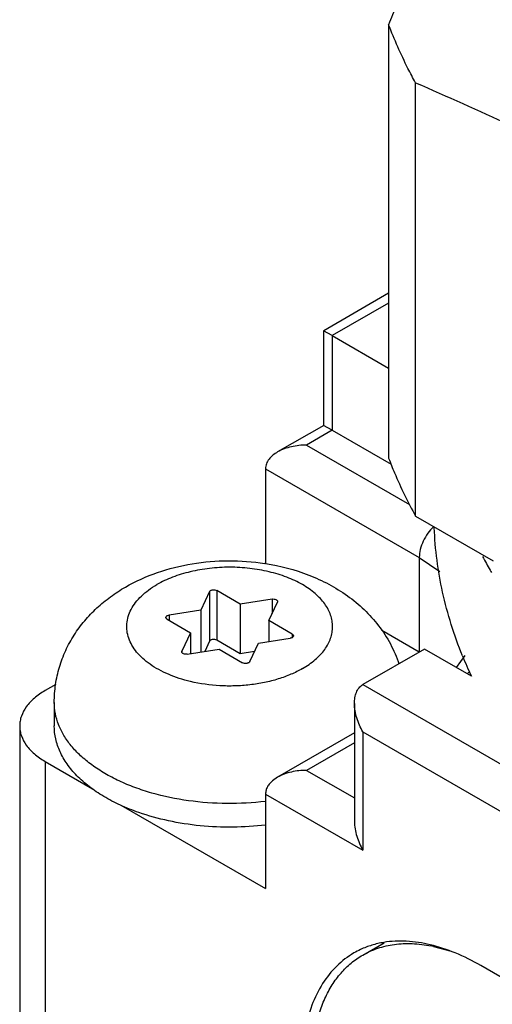
# Model space of a CAD drawing. Units: inches. Extents: x 0.5 to 33.6, y 0.5 to 21.6.
# Drawn here: x 2.1 to 2.2, y 19.9 to 20 of the extents above; entities that cross this region are included whole.
import ezdxf

# ---------------------------------------------------------------- set-up
doc = ezdxf.new("R2010")
doc.units = ezdxf.units.IN
doc.header["$LTSCALE"] = 1.87
doc.header["$MEASUREMENT"] = 0
doc.layers.get('0').update_dxf_attribs({"linetype": 'CONTINUOUS'})
doc.layers.add('AXIS_COSMETIC_THREADS', color=7, linetype='CONTINUOUS')

msp = doc.modelspace()

# ---------------------------------------------------------------- linework, layer by layer
at = {"color": 7, "linetype": 'CONTINUOUS'}
for p, q in [((2.1368827024, 20.0237439742), (2.1368827024, 19.9489306438)), ((2.1415247088, 19.9389211547), (2.1415247088, 20.013734485)), ((2.1368827024, 19.9773992273), (2.1256823915, 19.9709327633)), ((2.1368827024, 19.9757082453), (2.1271427985, 19.9700849427)), ((2.1271427985, 19.9700849427), (2.1256783033, 19.9709304196)), ((2.1256783176, 19.9709257041), (2.1256783176, 19.9545956557)), ((2.1271427985, 19.9700849427), (2.1271427985, 19.9537548943)), ((2.1271427985, 19.9700849427), (2.1368827024, 19.9644617337)), ((2.1256823915, 19.954602715), (2.1177275202, 19.9500099953)), ((2.1271427985, 19.9537548943), (2.1227233995, 19.9512033684)), ((2.1271427985, 19.9537548943), (2.1256783033, 19.9546003712)), ((2.1271427985, 19.9537548943), (2.1373099989, 19.9478849912)), ((2.1227233995, 19.9512033684), (2.1404646083, 19.9409607084)), ((2.1156523317, 19.9471208393), (2.1156523317, 19.9307907909)), ((2.1156523317, 19.9471208393), (2.1421689464, 19.931811811)), ((2.1415247088, 19.9389211547), (2.1548867303, 19.9312067568)), ((2.1421689464, 19.931811811), (2.1421689464, 19.9154817626)), ((2.1421689464, 19.931811811), (2.145719571, 19.9293619911)), ((2.1059909095, 19.9259079592), (2.1045153186, 19.9227284952)), ((2.1059909095, 19.9259079592), (2.1059909095, 19.9173346838)), ((2.1072456825, 19.9261020737), (2.1072456825, 19.9175287983)), ((2.1112771512, 19.9237745568), (2.1072456825, 19.9261020737)), ((2.1167842107, 19.9246265039), (2.1112771512, 19.9237745568)), ((2.1167842107, 19.9246265039), (2.1167842107, 19.9221169519)), ((2.1112771512, 19.9237745568), (2.1112771512, 19.9152012815)), ((2.1162271823, 19.9209167197), (2.1177027732, 19.9240961836)), ((2.1177280499, 19.9242098023), (2.1177027732, 19.9240961836)), ((2.0986720485, 19.9211521133), (2.0984523797, 19.9214591821)), ((2.0986720485, 19.9211521133), (2.1027035171, 19.9188245965)), ((2.1045153186, 19.9227284952), (2.0990082591, 19.9218765482)), ((2.0990082591, 19.9218765482), (2.0990082591, 19.9209580065)), ((2.1045153186, 19.9227284952), (2.1045153186, 19.9154812724)), ((2.1162271823, 19.9209167197), (2.1162271823, 19.9172931083)), ((2.120258651, 19.9185892028), (2.1162271823, 19.9209167197)), ((2.1027035171, 19.9188245965), (2.1012279263, 19.9156451325)), ((2.1027035171, 19.9188245965), (2.1027035171, 19.915200985)), ((2.1144153809, 19.9170128209), (2.1199224404, 19.917864768)), ((2.120258651, 19.9185892028), (2.120258651, 19.9179882036)), ((2.120258651, 19.9185892028), (2.1204783198, 19.9182821341)), ((2.1059909095, 19.9173346838), (2.1051783433, 19.9155838429)), ((2.1112771512, 19.9152012815), (2.1072456825, 19.9175287983)), ((2.11293979, 19.913833357), (2.1144153809, 19.9170128209)), ((2.1012026496, 19.9155315139), (2.1012279263, 19.9156451325)), ((2.1012279263, 19.9156451325), (2.1012279263, 19.9155315139)), ((2.1021464888, 19.9151148122), (2.1076535483, 19.9159667593)), ((2.1076535483, 19.9159667593), (2.1116850169, 19.9136392425)), ((2.1137523562, 19.9155841979), (2.1112771512, 19.9152012815)), ((2.1430531206, 19.9159929433), (2.132446563, 19.909869281)), ((2.1511847246, 19.9112982657), (2.1430531206, 19.9159929433)), ((2.148606742, 19.9128446832), (2.1501094365, 19.9148974039)), ((2.0794911847, 19.9099132676), (2.0776455004, 19.9088476677)), ((2.132446563, 19.909869281), (2.1650430801, 19.8910500987)), ((2.1309821116, 19.9066276439), (2.1309821116, 19.8862150834)), ((2.0732521463, 19.9027240563), (2.0732521463, 19.8088262784)), ((2.1309821116, 19.9015289204), (2.117727925, 19.8938766578)), ((2.1324465924, 19.9017043443), (2.1324465924, 19.8812917839)), ((2.1324465924, 19.9017043443), (2.2667974402, 19.824138601)), ((2.1309821116, 19.8998379384), (2.1227238043, 19.8950700309)), ((2.0776455887, 19.896600394), (2.0776455887, 19.8027026161)), ((2.0776455887, 19.896600394), (2.0858210567, 19.8918803922)), ((2.1227238043, 19.8950700309), (2.1309821116, 19.8903022028)), ((2.1177263332, 19.8938757551), (2.1168787808, 19.8932850198)), ((2.1156527365, 19.8909875018), (2.1156527365, 19.8746574535)), ((2.1156527365, 19.8909875018), (2.1324465924, 19.8812917839)), ((2.0906834125, 19.8890731732), (2.1156527365, 19.8746574535)), ((2.132409972, 19.8631884227), (2.136088665, 19.8653123044)), ((2.1446495877, 19.8646891945), (2.1476557286, 19.8638504397))]:
    msp.add_line(p, q, dxfattribs=at)
for centre, radius, start, end in [((3.5691593506, 19.4607553795), 1.5389517713, 158.4065477325, 158.5415740498), ((2.2242530468, 19.9701148465), 0.080750874, 208.1987589269, 210.1206816711), ((2.2258915953, 19.9710519965), 0.0826384541, 210.1126013818, 210.4339530704), ((2.2183742861, 19.9426797598), 0.0741761834, 202.050908208, 205.0310126561), ((2.1346283247, 19.9295630353), 0.0238496106, 311.5792149131, 313.0577743284), ((2.1396674922, 19.8414624936), 0.0237550186, 77.8935796706, 79.0083946834)]:
    msp.add_arc(centre, radius, start, end, dxfattribs=at)
for points, knots in [([(2.1415247088, 20.013734485), (2.1410757429, 20.0145535438), (2.1393600001, 20.0178086346), (2.1378610055, 20.0211787952), (2.1368827024, 20.0237439742)], [0, 0, 0, 0, 0.2538535265, 1, 1, 1, 1]), ([(2.1415247088, 20.013734485), (2.14696678, 20.0113684752), (2.157877655, 20.0064703172), (2.1741734155, 19.9986248443), (2.1904985458, 19.9901680335), (2.2068352313, 19.9810609381), (2.2231640017, 19.9712977817), (2.2450519373, 19.957348943), (2.2611784859, 19.9461769577), (2.2718613067, 19.9384862613)], [0, 0, 0, 0, 0.1180480667, 0.2378891527, 0.3597389628, 0.4837353206, 0.6099028925, 0.7381447085, 1, 1, 1, 1]), ([(2.1177259284, 19.9500090926), (2.1174413354, 19.9498448883), (2.1169053386, 19.94948109), (2.1162313787, 19.9488058011), (2.1157687373, 19.9480089345), (2.1156523317, 19.9474119009), (2.1156523317, 19.9471208393)], [0, 0, 0, 0, 0.2655219463, 0.5208149653, 0.7647868352, 1, 1, 1, 1]), ([(2.1227233995, 19.9512033684), (2.1218477533, 19.9512033662), (2.1205329798, 19.9510655259), (2.1188711866, 19.9505771795), (2.1180911904, 19.9502198411), (2.1177259284, 19.9500090926)], [0, 0, 0, 0, 0.5065064821, 0.7560726887, 1, 1, 1, 1]), ([(2.1368827024, 19.9489306438), (2.1372058389, 19.9480833573), (2.1385783001, 19.9446690141), (2.1401919711, 19.9413524985), (2.1415247088, 19.9389211547)], [0, 0, 0, 0, 0.246452317, 1, 1, 1, 1]), ([(2.1446589009, 19.9371489206), (2.1442867585, 19.9368014749), (2.1436065939, 19.9360096661), (2.1428228817, 19.9346669657), (2.1423092095, 19.9332488453), (2.1421689464, 19.9322743746), (2.1421689464, 19.931811811)], [0, 0, 0, 0, 0.2533752369, 0.5155267347, 0.769796977, 1, 1, 1, 1]), ([(2.1496240427, 19.9148317758), (2.1481854863, 19.9183859478), (2.1458974856, 19.9256483648), (2.1449065119, 19.9332033491), (2.144755297, 19.9369404395)], [0, 0, 0, 0, 0.5062127513, 1, 1, 1, 1]), ([(2.1059909095, 19.9259079592), (2.1060294446, 19.9259909911), (2.106151073, 19.9260952625), (2.1063436825, 19.9261774155), (2.1065868208, 19.9262341117), (2.1069001021, 19.9262340577), (2.1071433796, 19.926161137), (2.1072456825, 19.9261020737)], [0, 0, 0, 0, 0.2000091431, 0.3237983671, 0.4592589082, 0.7418917108, 1, 1, 1, 1]), ([(2.1167842107, 19.9246265039), (2.116896156, 19.924643822), (2.1171187676, 19.9246478353), (2.1173824794, 19.9245843407), (2.1175551002, 19.9244907659), (2.1176507804, 19.9244084053), (2.1177129549, 19.9243136627), (2.1177280357, 19.9242432199), (2.1177282054, 19.9242098025)], [0, 0, 0, 0, 0.2993222996, 0.5813670726, 0.7054917594, 0.815207067, 0.911697144, 1, 1, 1, 1]), ([(2.0984523797, 19.9214591821), (2.0984525282, 19.9215073967), (2.0984863252, 19.9216127222), (2.0986114523, 19.9217369161), (2.0987917247, 19.9218294161), (2.09893264, 19.9218648498), (2.0990082591, 19.9218765482)], [0, 0, 0, 0, 0.1938440709, 0.420737465, 0.6923626568, 1, 1, 1, 1]), ([(2.1204783198, 19.9182821341), (2.1204781713, 19.9182339195), (2.1204443743, 19.918128594), (2.1203192471, 19.9180044001), (2.1201389748, 19.9179119001), (2.1199980595, 19.9178764664), (2.1199224404, 19.917864768)], [0, 0, 0, 0, 0.1938440709, 0.420737465, 0.6923626568, 1, 1, 1, 1]), ([(2.1072456825, 19.9175287983), (2.1071433796, 19.9175878616), (2.1069001021, 19.9176607823), (2.1065868208, 19.9176608363), (2.1063436825, 19.9176041402), (2.106151073, 19.9175219871), (2.1060294446, 19.9174177157), (2.1059909095, 19.9173346838)], [0, 0, 0, 0, 0.2581082892, 0.5407410918, 0.6762016329, 0.7999908569, 1, 1, 1, 1]), ([(2.1021464888, 19.9151148122), (2.1020345434, 19.9150974942), (2.1018119318, 19.9150934809), (2.1015482201, 19.9151569755), (2.1013755993, 19.9152505503), (2.101279919, 19.9153329109), (2.1012177446, 19.9154276535), (2.1012026638, 19.9154980963), (2.1012024941, 19.9155315137)], [0, 0, 0, 0, 0.2993222996, 0.5813670726, 0.7054917594, 0.8152070671, 0.911697144, 1, 1, 1, 1]), ([(2.11293979, 19.913833357), (2.1129012548, 19.9137503251), (2.1127796264, 19.9136460537), (2.1125870169, 19.9135639006), (2.1123438787, 19.9135072045), (2.1120305973, 19.9135072585), (2.1117873198, 19.9135801792), (2.1116850169, 19.9136392425)], [0, 0, 0, 0, 0.2000091431, 0.3237983671, 0.4592589082, 0.7418917108, 1, 1, 1, 1]), ([(2.1309820975, 19.9066294726), (2.130982007, 19.9069580301), (2.1310290675, 19.9076040966), (2.1312768999, 19.9085253784), (2.1317356743, 19.9093244434), (2.1321945041, 19.9097237555), (2.132446563, 19.909869281)], [0, 0, 0, 0, 0.265522636, 0.5208156906, 0.7647871734, 1, 1, 1, 1]), ([(2.0776455004, 19.9088476677), (2.0769871777, 19.9084675871), (2.0757929513, 19.90764498), (2.0743659246, 19.9061464707), (2.0736001562, 19.9047340263), (2.0733014378, 19.9035824166), (2.0732521943, 19.9030079177), (2.0732521996, 19.9027239663)], [0, 0, 0, 0, 0.2895416782, 0.5486440237, 0.781637742, 0.8918447511, 1, 1, 1, 1]), ([(2.1324465924, 19.9017043443), (2.1320087614, 19.9024626858), (2.1314707348, 19.9036702467), (2.1310627487, 19.9053535942), (2.1309822137, 19.9062077686), (2.1309820975, 19.9066294726)], [0, 0, 0, 0, 0.5065075004, 0.7560735559, 1, 1, 1, 1]), ([(2.0732521996, 19.9027239663), (2.0732522049, 19.9024400185), (2.0733014676, 19.9018655285), (2.0736002169, 19.9007139401), (2.0743660121, 19.8993015294), (2.0757930463, 19.8978030552), (2.0769872691, 19.8969804664), (2.0776455887, 19.896600394)], [0, 0, 0, 0, 0.1081549296, 0.2183617364, 0.4513555731, 0.7104580637, 1, 1, 1, 1]), ([(2.1227238043, 19.8950700309), (2.1218481581, 19.8950700288), (2.1205333846, 19.8949321885), (2.1188715914, 19.894443842), (2.1180915952, 19.8940865037), (2.1177263332, 19.8938757551)], [0, 0, 0, 0, 0.5065064821, 0.7560726887, 1, 1, 1, 1]), ([(2.1168787808, 19.8932850198), (2.1167002181, 19.8931335901), (2.1163693708, 19.8928101415), (2.1159716484, 19.8922526222), (2.1157153966, 19.8916374883), (2.1156527365, 19.8912018122), (2.1156527365, 19.8909875018)], [0, 0, 0, 0, 0.2617327311, 0.5148312454, 0.7604207721, 1, 1, 1, 1]), ([(2.1309820975, 19.8862169122), (2.1309822137, 19.8857952082), (2.1310627487, 19.8849410337), (2.1314707348, 19.8832576862), (2.1320087614, 19.8820501253), (2.1324465924, 19.8812917839)], [0, 0, 0, 0, 0.2439264441, 0.4934924996, 1, 1, 1, 1]), ([(2.1324099712, 19.8631884222), (2.1332358146, 19.8636652203), (2.1350126661, 19.864462659), (2.1379135403, 19.865122445), (2.1410193774, 19.8652493001), (2.1431275984, 19.8649893643), (2.1441967468, 19.8647817295)], [0, 0, 0, 0, 0.2356425896, 0.477460666, 0.7308684552, 1, 1, 1, 1]), ([(2.1236077135, 19.8437325201), (2.1236077135, 19.8448392637), (2.1236970387, 19.8469973492), (2.1241217087, 19.8501225433), (2.1248313667, 19.8530233232), (2.125820367, 19.8556713548), (2.1270807663, 19.8580414261), (2.1286032726, 19.860109104), (2.1303734949, 19.8618512016), (2.1317131582, 19.8627861194), (2.1324099712, 19.8631884222)], [0, 0, 0, 0, 0.1485722702, 0.2895084241, 0.4227253641, 0.5486386354, 0.6679998551, 0.781938296, 0.8919870703, 1, 1, 1, 1])]:
    msp.add_open_spline(points, degree=3, knots=knots, dxfattribs=at)
at = {"layer": 'AXIS_COSMETIC_THREADS', "color": 7, "linetype": 'CONTINUOUS'}
for p, q in [((2.1421689464, 19.9154817626), (2.135730868, 19.9191987048)), ((2.0792153497, 19.9068066194), (2.0792153497, 19.9027241073)), ((2.2464680356, 19.8072979381), (2.152775997, 19.861389838))]:
    msp.add_line(p, q, dxfattribs=at)
for centre, radius, start, end in [((2.1096279625, 19.892511281), 0.0387202226, 81.047891619, 81.2666094882), ((2.1382053903, 19.850902344), 0.0146109901, 114.9942063547, 119.9945731922)]:
    msp.add_arc(centre, radius, start, end, dxfattribs=at)
for points, knots in [([(2.0914905568, 19.9267047924), (2.0932386435, 19.9277140447), (2.0969876138, 19.9293929874), (2.1030016933, 19.9308844051), (2.1092472951, 19.9314027293), (2.1134394493, 19.9311001972), (2.1155071196, 19.9307825646)], [0, 0, 0, 0, 0.244341752, 0.4936718837, 0.7467717576, 1, 1, 1, 1]), ([(2.1220165473, 19.9126243847), (2.1227956382, 19.9130741903), (2.1238868056, 19.9138255025), (2.1251213135, 19.9150069896), (2.1258727307, 19.9159176882), (2.1264664475, 19.9168685477), (2.1268965104, 19.9178508), (2.1271569452, 19.9188551009), (2.1272442149, 19.9198707023), (2.1271569457, 19.9208863119), (2.1268964175, 19.9218905464), (2.1264665702, 19.9228729341), (2.1258724828, 19.9238236747), (2.1251212686, 19.9247344519), (2.1238863274, 19.9259160092), (2.1219742484, 19.92723285), (2.1192790439, 19.9284874773), (2.1162185243, 19.9294179688), (2.112906309, 19.9299902044), (2.1094652577, 19.9301833993), (2.1060243304, 19.9299902203), (2.102711777, 19.9294178797), (2.0996522132, 19.9284878689), (2.0977733433, 19.9276129828), (2.0969141521, 19.9271169315)], [0, 0, 0, 0, 0.0603311145, 0.0881330624, 0.1144011256, 0.1393004737, 0.1630730357, 0.1860335323, 0.2085688127, 0.2311037803, 0.2540641538, 0.2778353106, 0.3027382869, 0.3290091306, 0.3568051833, 0.4171385277, 0.4836744693, 0.5554661669, 0.6310340478, 0.7085686474, 0.7861042383, 0.8616705809, 0.9334660911, 1, 1, 1, 1]), ([(2.1156531712, 19.930759843), (2.1181987304, 19.9303588453), (2.1219552559, 19.9293785003), (2.1266015218, 19.9272605595), (2.1298173676, 19.9252770269), (2.1327185426, 19.9228856368), (2.1352313832, 19.9200924998), (2.1372718466, 19.9169308332), (2.1382615717, 19.9146183389), (2.13865204, 19.9134286051)], [0, 0, 0, 0, 0.2553716691, 0.3808433276, 0.5050877579, 0.6286865107, 0.7521843223, 0.8759118346, 1, 1, 1, 1]), ([(2.0792153497, 19.9068066194), (2.0792153497, 19.9078317439), (2.079365396, 19.9098838369), (2.0800336358, 19.912891842), (2.081121654, 19.9157691487), (2.082595693, 19.918461086), (2.0844125233, 19.9209264693), (2.0865263393, 19.923137725), (2.0888916207, 19.925081899), (2.0906058652, 19.9261940185), (2.0914905568, 19.9267047924)], [0, 0, 0, 0, 0.1255721152, 0.2509841279, 0.3761993938, 0.5011126875, 0.6257603132, 0.7502680719, 0.8748654506, 1, 1, 1, 1]), ([(2.1026686797, 19.9104039211), (2.1013793115, 19.9107124414), (2.0995164442, 19.9113071713), (2.0972402231, 19.9124057106), (2.0957541618, 19.9133222952), (2.0944714008, 19.9143383793), (2.0934106101, 19.9154398668), (2.0925889861, 19.9166125431), (2.0920211579, 19.9178402839), (2.091719382, 19.9191045792), (2.0916921664, 19.9203833654), (2.0919396465, 19.9216524786), (2.0924557999, 19.9228889369), (2.0932279906, 19.9240738718), (2.0942426816, 19.9251910082), (2.0954830836, 19.9262247011), (2.0964173002, 19.9268300756), (2.0969141521, 19.9271169315)], [0, 0, 0, 0, 0.1601029408, 0.2346288453, 0.3048343146, 0.3705159557, 0.4317384775, 0.4888696207, 0.5426370144, 0.5941293263, 0.6447214803, 0.6959186334, 0.749140249, 0.8055272566, 0.8658945868, 0.9307167681, 1, 1, 1, 1]), ([(2.1220165473, 19.9126243847), (2.1213802757, 19.9122570353), (2.1200164383, 19.9115845618), (2.1178169126, 19.9107865059), (2.11543975, 19.9101819468), (2.1129363321, 19.9097833767), (2.1103586097, 19.9095992153), (2.1069245746, 19.9096444671), (2.1043639756, 19.9100011808), (2.1027109486, 19.9103938437)], [0, 0, 0, 0, 0.1110529544, 0.2292037284, 0.3530887315, 0.4812365872, 0.6118886021, 0.7431862174, 1, 1, 1, 1]), ([(2.1156649609, 19.8897127454), (2.1134524187, 19.889445319), (2.108992164, 19.8892029924), (2.1023945762, 19.8896809029), (2.0970920561, 19.8907747851), (2.0931387282, 19.8920617695), (2.0904180532, 19.8931928684), (2.0879296244, 19.8944912181), (2.0857031935, 19.8959411975), (2.0837660029, 19.8975264886), (2.0821418808, 19.8992291149), (2.0808515533, 19.9010299561), (2.0799138382, 19.9029092341), (2.0793434408, 19.9048428612), (2.0792154638, 19.906158334), (2.0792154062, 19.9068066194)], [0, 0, 0, 0, 0.1508101084, 0.3012693789, 0.4465226642, 0.5158637946, 0.5823667373, 0.645670771, 0.7055337059, 0.7618488054, 0.8146825354, 0.8643048124, 0.911210071, 0.9561311977, 1, 1, 1, 1]), ([(2.0937981765, 19.8877844418), (2.0927188355, 19.8881617746), (2.0906496401, 19.8889882409), (2.0877723228, 19.8904840014), (2.0852454224, 19.8921811704), (2.083110014, 19.8940544687), (2.0814018018, 19.8960769211), (2.080151893, 19.8982197253), (2.0793875396, 19.9004484814), (2.0792153446, 19.9019763374), (2.0792154062, 19.9027258332)], [0, 0, 0, 0, 0.1545988541, 0.3007465747, 0.437691709, 0.5651855686, 0.683609345, 0.7941093204, 0.8986605914, 1, 1, 1, 1]), ([(2.1156649609, 19.8856302333), (2.1137965876, 19.885404406), (2.1100272684, 19.8851611892), (2.1044066502, 19.8854028246), (2.0989597808, 19.8862386001), (2.0954656489, 19.8872015009), (2.0937981765, 19.8877844418)], [0, 0, 0, 0, 0.2549507934, 0.5104997407, 0.7607012489, 1, 1, 1, 1]), ([(2.1360614502, 19.865376966), (2.1353595993, 19.8652618841), (2.1339832474, 19.8649438986), (2.1326632547, 19.8644394165), (2.1320318581, 19.8641450225)], [0, 0, 0, 0, 0.5051735175, 1, 1, 1, 1]), ([(2.152775997, 19.861389838), (2.1513593021, 19.8622077487), (2.1485357796, 19.8636224525), (2.1442120452, 19.8650644157), (2.1400432539, 19.865709563), (2.1373368885, 19.8655860987), (2.1360614502, 19.865376966)], [0, 0, 0, 0, 0.2804779642, 0.5396766552, 0.7783967955, 1, 1, 1, 1]), ([(2.1309010937, 19.8635565245), (2.1298224734, 19.8629337719), (2.1277778656, 19.8613687076), (2.1253173679, 19.8582572818), (2.123478652, 19.8544522452), (2.1222880101, 19.8500463639), (2.1217580797, 19.8451325072), (2.1218935638, 19.8398117764), (2.1226887089, 19.8341939241), (2.1241258173, 19.8283963142), (2.1261742977, 19.8225413394), (2.1287903063, 19.8167532956), (2.1319179723, 19.8111554308), (2.1354907216, 19.805867132), (2.1394324748, 19.8010016874), (2.1436594907, 19.7966612773), (2.1480817996, 19.7929402942), (2.1512043849, 19.7908532267), (2.152775997, 19.7899458765)], [0, 0, 0, 0, 0.0428147452, 0.0873969751, 0.1351796201, 0.1870887467, 0.2435362031, 0.3044941416, 0.3695919361, 0.438200165, 0.5094985355, 0.5825345508, 0.656277357, 0.7296665442, 0.8016556848, 0.8712521234, 0.9376170703, 1, 1, 1, 1])]:
    msp.add_open_spline(points, degree=3, knots=knots, dxfattribs=at)
msp.add_open_spline([(2.1027109486, 19.9103938437), (2.102696859, 19.9103972028), (2.1026827693, 19.9104005619), (2.1026686797, 19.9104039211)], degree=3, dxfattribs=at)

doc.saveas('drawing.dxf')
